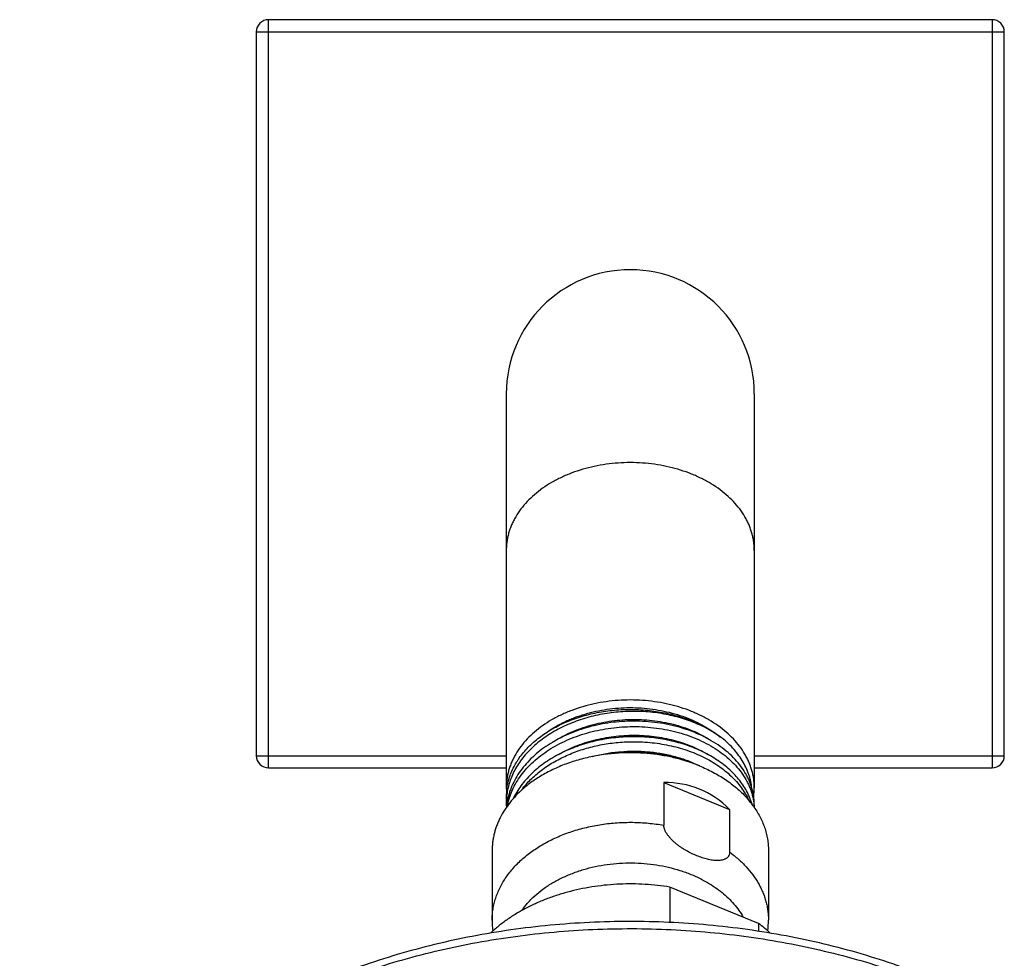
# Model space of a CAD drawing. Units: inches. Extents: x 7.1 to 14.8, y -2.2 to 20.8.
# Drawn here: x 8.9 to 12.2, y 17.7 to 20.8 of the extents above; entities that cross this region are included whole.
import ezdxf

# ---------------------------------------------------------------- set-up
doc = ezdxf.new("R2010")
doc.units = ezdxf.units.IN
doc.header["$LTSCALE"] = 1.21
doc.header["$MEASUREMENT"] = 0
doc.layers.get('0').update_dxf_attribs({"linetype": 'CONTINUOUS'})

msp = doc.modelspace()

# ---------------------------------------------------------------- linework, layer by layer
at = {"color": 9, "linetype": 'Continuous'}
for p, q in [((9.7527, 18.3302), (9.7527, 20.7802)), ((12.1227, 20.7802), (12.1227, 18.3302)), ((9.7127, 20.7402), (12.1627, 20.7402)), ((9.7127, 18.3702), (10.5314, 18.3702)), ((11.3439, 18.3702), (12.1627, 18.3702))]:
    msp.add_line(p, q, dxfattribs=at)
at = {"color": 7, "linetype": 'Continuous'}
for p, q in [((12.1227, 20.7802), (9.7527, 20.7802)), ((9.7127, 20.7402), (9.7127, 18.3702)), ((12.1627, 18.3702), (12.1627, 20.7402)), ((10.5314, 19.5552), (10.5314, 18.265)), ((11.3439, 19.5552), (11.3439, 18.2653)), ((9.7527, 18.3302), (10.5314, 18.3302)), ((11.3439, 18.3302), (12.1227, 18.3302)), ((11.0473, 18.2819), (11.0473, 18.1425)), ((11.0473, 18.2819), (11.2631, 18.1938)), ((10.5314, 18.2345), (10.5314, 18.2156)), ((11.2631, 18.1938), (11.2631, 18.0544)), ((11.3439, 18.2088), (11.3439, 18.2002)), ((10.4852, 18.0599), (10.4852, 17.8321)), ((11.3902, 18.0599), (11.3902, 17.8321)), ((11.0675, 17.9398), (11.0675, 17.8238)), ((11.3579, 17.8212), (11.0675, 17.9398)), ((11.3579, 17.8212), (11.3579, 17.7949))]:
    msp.add_line(p, q, dxfattribs=at)
for centre, radius, start, end in [((9.7527, 20.7402), 0.04, 90, 180), ((12.1227, 20.7402), 0.04, 0, 90), ((10.9377, 19.5552), 0.4062, 0, 180), ((9.7527, 18.3702), 0.04, 180, 270), ((12.1227, 18.3702), 0.04, 270, 360), ((10.9884, 17.9856), 0.393, 63.2777, 63.4346), ((10.7348, 18.2653), 0.2033, 180.09, 184.3364), ((10.7356, 18.2344), 0.2042, 171.4207, 179.9904), ((10.8116, 18.0852), 0.2879, 141.6838, 143.8075), ((10.8318, 17.9797), 0.3737, 130.9317, 131.1273), ((11.1399, 18.2653), 0.204, 351.9214, 359.9918), ((11.0727, 18.0096), 0.332, 41.7208, 42.5657), ((11.0839, 18.0194), 0.317, 36.0751, 41.7409), ((10.7461, 18.2156), 0.2146, 180.0001, 183.798), ((10.7488, 18.183), 0.2173, 171.4474, 174.9815), ((10.7501, 18.1828), 0.2187, 170.5249, 171.4487), ((11.151, 18.1907), 0.1929, 2.9661, 5.3728), ((10.8058, 17.8321), 0.3206, 180.0015, 186.4432), ((11.0692, 17.4387), 0.4792, 46.9502, 52.9488), ((11.0696, 17.8321), 0.3206, 353.6004, 359.9985)]:
    msp.add_arc(centre, radius, start, end, dxfattribs=at)
msp.add_ellipse((10.9377, 17.6639), major_axis=(0.2144, 0.6016), ratio=0.662379, start_param=-0.308995, end_param=0.249044, dxfattribs=at)
at = {"color": 9, "linetype": 'Continuous'}
for points, knots in [([(10.9377, 19.3299), (10.9112, 19.3299), (10.8716, 19.3271), (10.8198, 19.318), (10.7823, 19.3085), (10.7463, 19.2965), (10.7121, 19.282), (10.68, 19.2653), (10.6504, 19.2464), (10.6236, 19.2255), (10.5997, 19.2029), (10.5792, 19.1787), (10.5647, 19.1572), (10.5551, 19.1395), (10.5488, 19.1261), (10.5435, 19.1125), (10.5391, 19.0987), (10.5357, 19.0848), (10.5332, 19.0708), (10.5318, 19.0567), (10.5314, 19.0473), (10.5314, 19.0426)], [0, 0, 0, 0, 0.144846, 0.216451, 0.287044, 0.356328, 0.424041, 0.489963, 0.553931, 0.615841, 0.675666, 0.733456, 0.789353, 0.816673, 0.843614, 0.870219, 0.896534, 0.922613, 0.948511, 0.974286, 1, 1, 1, 1]), ([(11.3439, 19.0426), (11.3439, 19.0473), (11.3436, 19.0567), (11.3421, 19.0708), (11.3397, 19.0848), (11.3363, 19.0987), (11.3319, 19.1125), (11.3266, 19.1261), (11.3203, 19.1395), (11.3106, 19.1572), (11.2962, 19.1787), (11.2756, 19.2029), (11.2518, 19.2255), (11.225, 19.2464), (11.1954, 19.2653), (11.1633, 19.282), (11.1291, 19.2965), (11.0931, 19.3085), (11.0555, 19.318), (11.0038, 19.3271), (10.9642, 19.3299), (10.9377, 19.3299)], [0, 0, 0, 0, 0.025714, 0.051489, 0.077387, 0.103466, 0.129781, 0.156386, 0.183327, 0.210647, 0.266544, 0.324334, 0.384159, 0.446069, 0.510037, 0.575959, 0.643672, 0.712956, 0.783549, 0.855154, 1, 1, 1, 1]), ([(10.4852, 17.8321), (10.4852, 17.8381), (10.4857, 17.8503), (10.4879, 17.8684), (10.4915, 17.8864), (10.4966, 17.9042), (10.5031, 17.9218), (10.511, 17.9391), (10.5203, 17.956), (10.5309, 17.9726), (10.5428, 17.9887), (10.5606, 18.0097), (10.586, 18.0345), (10.6206, 18.0613), (10.6592, 18.0852), (10.7014, 18.1058), (10.7467, 18.1229), (10.7943, 18.1363), (10.8438, 18.1458), (10.8945, 18.1513), (10.9457, 18.1527), (10.9968, 18.15), (11.0306, 18.1455), (11.0473, 18.1425)], [0, 0, 0, 0, 0.025181, 0.050442, 0.075862, 0.101518, 0.127478, 0.153808, 0.180563, 0.207794, 0.235539, 0.263831, 0.322112, 0.382751, 0.445709, 0.510839, 0.577901, 0.646581, 0.716505, 0.787257, 0.858394, 0.929459, 1, 1, 1, 1]), ([(11.2631, 18.0544), (11.273, 18.0472), (11.2919, 18.032), (11.3173, 18.0071), (11.3393, 17.9805), (11.3547, 17.9571), (11.365, 17.9377), (11.3717, 17.9231), (11.3774, 17.9083), (11.382, 17.8932), (11.3857, 17.8781), (11.3883, 17.8628), (11.3898, 17.8475), (11.3902, 17.8372), (11.3902, 17.8321)], [0, 0, 0, 0, 0.138414, 0.272244, 0.401633, 0.526903, 0.588176, 0.648628, 0.708355, 0.767458, 0.826051, 0.884254, 0.942193, 1, 1, 1, 1]), ([(10.5815, 17.8628), (10.5877, 17.8715), (10.6012, 17.8885), (10.6246, 17.912), (10.6513, 17.9337), (10.681, 17.9533), (10.7133, 17.9706), (10.748, 17.9856), (10.7846, 17.9979), (10.8227, 18.0076), (10.8621, 18.0145), (10.9023, 18.0185), (10.9428, 18.0196), (10.9832, 18.0177), (11.0232, 18.013), (11.0623, 18.0054), (11.1002, 17.9951), (11.1246, 17.9863), (11.1364, 17.9815)], [0, 0, 0, 0, 0.052657, 0.107234, 0.163804, 0.222355, 0.282797, 0.344974, 0.408672, 0.473633, 0.53956, 0.60613, 0.673005, 0.739835, 0.806276, 0.87199, 0.93666, 1, 1, 1, 1]), ([(8.9396, 16.4516), (8.9405, 16.4667), (8.9431, 16.4969), (8.949, 16.542), (8.9569, 16.587), (8.9669, 16.6318), (8.9789, 16.6764), (8.9929, 16.7206), (9.0089, 16.7645), (9.0268, 16.808), (9.0468, 16.8511), (9.0687, 16.8937), (9.0925, 16.9358), (9.1269, 16.9915), (9.1747, 17.0595), (9.228, 17.1246), (9.2741, 17.1751), (9.3229, 17.225), (9.3882, 17.2854), (9.4725, 17.3537), (9.5628, 17.418), (9.6587, 17.4781), (9.7598, 17.5338), (9.8657, 17.5847), (9.9761, 17.6308), (10.0903, 17.6717), (10.2081, 17.7075), (10.3288, 17.7378), (10.452, 17.7625), (10.5772, 17.7817), (10.7039, 17.7952), (10.8315, 17.8029), (10.9596, 17.8048), (11.0876, 17.8009), (11.2149, 17.7912), (11.3412, 17.7758), (11.4657, 17.7547), (11.5882, 17.728), (11.7079, 17.6958), (11.8245, 17.6583), (11.9004, 17.6296), (11.9377, 17.6144)], [0, 0, 0, 0, 0.012392, 0.024813, 0.037277, 0.049795, 0.062379, 0.075039, 0.087788, 0.100634, 0.113588, 0.126658, 0.139852, 0.153177, 0.180244, 0.207908, 0.221976, 0.236204, 0.265143, 0.294738, 0.324987, 0.355875, 0.38738, 0.419473, 0.452113, 0.485255, 0.518848, 0.552835, 0.587155, 0.621743, 0.656531, 0.691449, 0.726427, 0.761393, 0.796275, 0.831003, 0.865506, 0.89972, 0.933579, 0.967024, 1, 1, 1, 1])]:
    msp.add_open_spline(points, degree=3, knots=knots, dxfattribs=at)
at = {"color": 7, "linetype": 'Continuous'}
for points, knots in [([(10.9377, 18.5526), (10.9112, 18.5526), (10.8716, 18.5498), (10.8198, 18.5407), (10.7823, 18.5312), (10.7463, 18.5192), (10.7121, 18.5047), (10.68, 18.488), (10.6504, 18.4691), (10.6236, 18.4482), (10.5997, 18.4256), (10.5792, 18.4014), (10.5647, 18.3799), (10.5551, 18.3622), (10.5488, 18.3488), (10.5435, 18.3352), (10.5391, 18.3214), (10.5357, 18.3075), (10.5332, 18.2935), (10.5318, 18.2794), (10.5314, 18.27), (10.5314, 18.2653)], [0, 0, 0, 0, 0.144846, 0.216451, 0.287044, 0.356328, 0.42404, 0.489963, 0.55393, 0.615841, 0.675665, 0.733456, 0.789353, 0.816673, 0.843614, 0.870219, 0.896534, 0.922613, 0.94851, 0.974288, 1, 1, 1, 1]), ([(11.3439, 18.2656), (11.3439, 18.2703), (11.3436, 18.2797), (11.3421, 18.2938), (11.3396, 18.3078), (11.3362, 18.3217), (11.3318, 18.3355), (11.3265, 18.3491), (11.3202, 18.3624), (11.3105, 18.3801), (11.2961, 18.4015), (11.2755, 18.4257), (11.2516, 18.4483), (11.2248, 18.4692), (11.1952, 18.4881), (11.1632, 18.5048), (11.129, 18.5193), (11.093, 18.5313), (11.0555, 18.5407), (11.0038, 18.5498), (10.9642, 18.5526), (10.9377, 18.5526)], [0, 0, 0, 0, 0.02571, 0.051486, 0.077383, 0.103463, 0.12978, 0.156387, 0.183331, 0.210655, 0.266559, 0.324357, 0.384188, 0.446103, 0.510073, 0.575996, 0.643707, 0.712987, 0.783574, 0.855171, 1, 1, 1, 1]), ([(11.2335, 18.4314), (11.2193, 18.4416), (11.1965, 18.4556), (11.1643, 18.4714), (11.1385, 18.4821), (11.1117, 18.4914), (11.0838, 18.4992), (11.0552, 18.5056), (11.016, 18.5121), (10.976, 18.5154), (10.9358, 18.5155), (10.8955, 18.5135), (10.8556, 18.5084), (10.8165, 18.5001), (10.788, 18.4924), (10.7602, 18.4831), (10.7335, 18.4725), (10.7079, 18.4605), (10.6836, 18.4471), (10.6606, 18.4325), (10.6392, 18.4168), (10.6195, 18.3999), (10.6015, 18.3821), (10.5854, 18.3633), (10.5712, 18.3438), (10.5591, 18.3235), (10.5491, 18.3026), (10.5412, 18.2813), (10.5356, 18.2596), (10.5322, 18.2377), (10.5314, 18.2229), (10.5314, 18.2156)], [0, 0, 0, 0, 0.060543, 0.091961, 0.124074, 0.15682, 0.190133, 0.223933, 0.258139, 0.327378, 0.362247, 0.397147, 0.466624, 0.50104, 0.535114, 0.568763, 0.601912, 0.634495, 0.666454, 0.697744, 0.728333, 0.758202, 0.787349, 0.815789, 0.843554, 0.870694, 0.897278, 0.923393, 0.94914, 0.974634, 1, 1, 1, 1]), ([(10.5337, 18.2649), (10.5348, 18.2717), (10.5368, 18.2819), (10.5405, 18.2952), (10.545, 18.3086), (10.5518, 18.3251), (10.5602, 18.341), (10.5678, 18.3535), (10.5762, 18.3659), (10.5878, 18.3809), (10.6035, 18.3982), (10.6208, 18.4146), (10.6397, 18.4301), (10.6602, 18.4446), (10.682, 18.458), (10.7051, 18.4703), (10.7295, 18.4814), (10.7635, 18.4946), (10.8083, 18.5078), (10.8643, 18.518), (10.9217, 18.5225), (10.9699, 18.5214), (11.0081, 18.5176), (11.0364, 18.5134), (11.0642, 18.5077), (11.0914, 18.5007), (11.1178, 18.4922), (11.1671, 18.4734), (11.2059, 18.4521), (11.2335, 18.4314)], [0, 0, 0, 0, 0.024835, 0.037362, 0.049978, 0.075518, 0.101557, 0.114792, 0.128179, 0.155432, 0.183369, 0.212018, 0.241391, 0.271486, 0.302287, 0.333764, 0.365876, 0.398574, 0.465453, 0.533865, 0.603164, 0.672658, 0.70727, 0.741668, 0.77577, 0.809496, 0.842772, 0.87553, 1, 1, 1, 1]), ([(10.6651, 18.4474), (10.6833, 18.4604), (10.7079, 18.4746), (10.739, 18.4886), (10.7609, 18.4975), (10.7894, 18.5071), (10.8248, 18.5162), (10.8613, 18.5227), (10.8986, 18.5267), (10.9362, 18.5281), (10.9738, 18.5269), (11.0111, 18.5231), (11.0476, 18.5168), (11.0831, 18.5079), (11.1173, 18.4967), (11.1599, 18.4788), (11.1898, 18.4618), (11.2081, 18.4489)], [0, 0, 0, 0, 0.116994, 0.147339, 0.178067, 0.240556, 0.304237, 0.368843, 0.434082, 0.49965, 0.565229, 0.630507, 0.695175, 0.758941, 0.821536, 0.88272, 1, 1, 1, 1]), ([(10.9377, 18.4833), (10.9132, 18.4828), (10.8765, 18.4797), (10.8286, 18.4709), (10.7937, 18.4621), (10.7599, 18.451), (10.7276, 18.4379), (10.697, 18.4227), (10.6683, 18.4056), (10.6418, 18.3868), (10.6178, 18.3663), (10.5964, 18.3444), (10.5777, 18.3211), (10.562, 18.2968), (10.5515, 18.2756), (10.5446, 18.2583), (10.5404, 18.2453), (10.5369, 18.2321), (10.5351, 18.2232), (10.5344, 18.2188)], [0, 0, 0, 0, 0.14132, 0.211437, 0.280802, 0.349163, 0.416293, 0.481995, 0.546111, 0.608525, 0.669171, 0.728044, 0.785195, 0.840745, 0.894878, 0.921501, 0.947868, 0.97402, 1, 1, 1, 1]), ([(10.6867, 18.4165), (10.705, 18.4283), (10.7344, 18.4438), (10.7757, 18.4602), (10.8086, 18.4705), (10.8425, 18.4786), (10.8772, 18.4845), (10.9124, 18.4881), (10.9479, 18.4893), (10.9833, 18.4883), (11.0182, 18.4849), (11.0525, 18.4793), (11.0859, 18.4714), (11.1179, 18.4614), (11.158, 18.4456), (11.1863, 18.4305), (11.2039, 18.419)], [0, 0, 0, 0, 0.120104, 0.182265, 0.245552, 0.309741, 0.374584, 0.439814, 0.505157, 0.570331, 0.635057, 0.699063, 0.762091, 0.823903, 0.884287, 1, 1, 1, 1]), ([(11.3439, 18.2088), (11.3439, 18.2134), (11.3436, 18.2226), (11.3421, 18.2362), (11.3397, 18.2499), (11.3363, 18.2634), (11.3319, 18.2767), (11.3266, 18.2899), (11.3203, 18.3029), (11.3106, 18.3201), (11.2962, 18.3409), (11.2756, 18.3643), (11.2518, 18.3861), (11.2249, 18.4062), (11.1953, 18.4243), (11.1633, 18.4403), (11.1291, 18.4539), (11.093, 18.4651), (11.0555, 18.4738), (11.0038, 18.4819), (10.9641, 18.4838), (10.9377, 18.4833)], [0, 0, 0, 0, 0.025312, 0.05069, 0.076199, 0.101902, 0.127859, 0.154125, 0.180751, 0.207782, 0.263189, 0.320618, 0.380216, 0.442041, 0.506062, 0.572176, 0.640214, 0.709953, 0.781125, 0.853427, 1, 1, 1, 1]), ([(10.5352, 18.2059), (10.536, 18.2102), (10.538, 18.219), (10.5416, 18.232), (10.5461, 18.2448), (10.5532, 18.2618), (10.564, 18.2827), (10.5799, 18.3066), (10.5987, 18.3295), (10.6202, 18.351), (10.6443, 18.3711), (10.6706, 18.3895), (10.6992, 18.4063), (10.7296, 18.4211), (10.7617, 18.434), (10.7951, 18.4448), (10.8298, 18.4534), (10.8772, 18.462), (10.9135, 18.465), (10.9377, 18.4655)], [0, 0, 0, 0, 0.025973, 0.052131, 0.078515, 0.105164, 0.159368, 0.215004, 0.272243, 0.331195, 0.391905, 0.45436, 0.518491, 0.584183, 0.651276, 0.719578, 0.788864, 0.858887, 1, 1, 1, 1]), ([(10.9377, 18.4655), (10.9631, 18.466), (11.0011, 18.4642), (11.0508, 18.4568), (11.087, 18.4488), (11.1218, 18.4385), (11.155, 18.4259), (11.1864, 18.4112), (11.2155, 18.3944), (11.2422, 18.3758), (11.2662, 18.3554), (11.2873, 18.3336), (11.3053, 18.3104), (11.3177, 18.29), (11.3259, 18.2733), (11.3311, 18.2607), (11.3355, 18.2478), (11.339, 18.2349), (11.3416, 18.2219), (11.3427, 18.2131), (11.3431, 18.2087)], [0, 0, 0, 0, 0.145395, 0.217192, 0.287955, 0.357403, 0.425286, 0.49139, 0.555548, 0.617644, 0.677629, 0.73552, 0.791418, 0.845502, 0.871956, 0.898064, 0.92387, 0.949426, 0.974783, 1, 1, 1, 1]), ([(10.9377, 18.432), (10.9168, 18.4316), (10.8856, 18.4293), (10.8446, 18.4228), (10.8144, 18.4163), (10.785, 18.4081), (10.7564, 18.3984), (10.7289, 18.3871), (10.7027, 18.3744), (10.6779, 18.3603), (10.6472, 18.34), (10.6194, 18.317), (10.5952, 18.2916), (10.5793, 18.2719), (10.5656, 18.2513), (10.5578, 18.237), (10.5543, 18.2297)], [0, 0, 0, 0, 0.13766, 0.206122, 0.27406, 0.341289, 0.407635, 0.472944, 0.537075, 0.599915, 0.661373, 0.779846, 0.836924, 0.89258, 0.946897, 1, 1, 1, 1]), ([(10.5857, 18.2637), (10.5902, 18.2693), (10.5997, 18.2805), (10.6152, 18.2963), (10.6321, 18.3114), (10.6566, 18.3306), (10.6833, 18.3478), (10.7119, 18.3629), (10.7422, 18.377), (10.7822, 18.3918), (10.8326, 18.4048), (10.8847, 18.4132), (10.92, 18.4155), (10.9377, 18.4159)], [0, 0, 0, 0, 0.054794, 0.110783, 0.167988, 0.226417, 0.346798, 0.408711, 0.471665, 0.600297, 0.731906, 0.865503, 1, 1, 1, 1]), ([(10.7021, 18.3738), (10.7199, 18.3842), (10.7481, 18.3979), (10.7876, 18.4123), (10.8187, 18.4213), (10.8507, 18.4284), (10.8834, 18.4335), (10.9165, 18.4365), (10.9497, 18.4375), (10.9829, 18.4365), (11.0157, 18.4334), (11.0479, 18.4283), (11.0793, 18.4212), (11.1096, 18.4123), (11.1478, 18.3981), (11.175, 18.3845), (11.1919, 18.3743)], [0, 0, 0, 0, 0.12091, 0.183235, 0.246546, 0.310636, 0.375283, 0.440249, 0.50529, 0.570158, 0.634606, 0.698395, 0.761295, 0.823092, 0.883595, 1, 1, 1, 1]), ([(11.3184, 18.2549), (11.3148, 18.2616), (11.3067, 18.2748), (11.2927, 18.2936), (11.2767, 18.3116), (11.2523, 18.3347), (11.2245, 18.3554), (11.1941, 18.3735), (11.1694, 18.386), (11.1434, 18.3971), (11.1163, 18.4068), (11.0881, 18.415), (11.0591, 18.4217), (11.0293, 18.4268), (10.9889, 18.4314), (10.9582, 18.4324), (10.9377, 18.432)], [0, 0, 0, 0, 0.051891, 0.105171, 0.159964, 0.216352, 0.333948, 0.395207, 0.458002, 0.52224, 0.587801, 0.654546, 0.722318, 0.790943, 0.860236, 1, 1, 1, 1]), ([(10.9377, 18.4159), (10.959, 18.4163), (10.991, 18.4151), (11.0331, 18.41), (11.064, 18.4044), (11.094, 18.3972), (11.1232, 18.3883), (11.1511, 18.3777), (11.1778, 18.3657), (11.2029, 18.3522), (11.2338, 18.3327), (11.2617, 18.3104), (11.2856, 18.2856), (11.3012, 18.2663), (11.3145, 18.2462), (11.3218, 18.2322), (11.3251, 18.2251)], [0, 0, 0, 0, 0.140744, 0.21048, 0.279493, 0.347582, 0.414561, 0.480262, 0.544538, 0.607267, 0.668358, 0.785338, 0.84132, 0.895673, 0.948513, 1, 1, 1, 1]), ([(11.3355, 18.2659), (11.3351, 18.2697), (11.334, 18.2774), (11.3317, 18.2887), (11.3288, 18.3), (11.3239, 18.315), (11.3161, 18.3335), (11.3043, 18.355), (11.2901, 18.3757), (11.2734, 18.3955), (11.2545, 18.4142), (11.2407, 18.4258), (11.2335, 18.4314)], [0, 0, 0, 0, 0.057748, 0.115786, 0.174207, 0.233101, 0.352591, 0.474897, 0.600496, 0.729744, 0.862873, 1, 1, 1, 1]), ([(10.8154, 18.368), (10.8299, 18.3718), (10.8596, 18.3783), (10.905, 18.384), (10.9508, 18.3858), (10.9964, 18.3837), (11.0412, 18.3778), (11.0844, 18.3681), (11.1256, 18.3548), (11.1517, 18.3434), (11.1641, 18.3372)], [0, 0, 0, 0, 0.12664, 0.254633, 0.383066, 0.511, 0.637505, 0.761693, 0.882755, 1, 1, 1, 1]), ([(10.9377, 18.3798), (10.921, 18.3798), (10.8877, 18.3785), (10.8383, 18.3727), (10.7901, 18.363), (10.7437, 18.3496), (10.6997, 18.3327), (10.6585, 18.3125), (10.6208, 18.2892), (10.5978, 18.2714), (10.587, 18.2621)], [0, 0, 0, 0, 0.132706, 0.264602, 0.394901, 0.52287, 0.647849, 0.769286, 0.886756, 1, 1, 1, 1]), ([(11.1597, 18.3387), (11.143, 18.346), (11.1171, 18.3555), (11.0813, 18.3653), (11.0535, 18.3714), (11.025, 18.376), (10.9865, 18.3802), (10.9572, 18.3811), (10.9377, 18.3807)], [0, 0, 0, 0, 0.240308, 0.363633, 0.488686, 0.615175, 0.742788, 1, 1, 1, 1]), ([(11.1639, 18.337), (11.1553, 18.3405), (11.1378, 18.3471), (11.1062, 18.3572), (11.0689, 18.3666), (11.0259, 18.3742), (10.982, 18.3788), (10.9525, 18.3798), (10.9377, 18.3798)], [0, 0, 0, 0, 0.120508, 0.242768, 0.428937, 0.617774, 0.808428, 1, 1, 1, 1]), ([(11.1639, 18.337), (11.1791, 18.3308), (11.2083, 18.3172), (11.2427, 18.2968), (11.268, 18.2788), (11.2913, 18.2602), (11.3073, 18.2449), (11.3172, 18.2341)], [0, 0, 0, 0, 0.26394, 0.518964, 0.642942, 0.764462, 1, 1, 1, 1]), ([(10.586, 18.2612), (10.5781, 18.2543), (10.563, 18.2399), (10.5427, 18.2167), (10.5252, 18.1924), (10.5131, 18.1712), (10.505, 18.1538), (10.4997, 18.1407), (10.4953, 18.1275), (10.4916, 18.1141), (10.4887, 18.1006), (10.4867, 18.0871), (10.4855, 18.0735), (10.4852, 18.0644), (10.4852, 18.0599)], [0, 0, 0, 0, 0.13641, 0.268787, 0.39735, 0.522454, 0.58388, 0.644634, 0.704798, 0.764459, 0.82371, 0.882649, 0.941377, 1, 1, 1, 1]), ([(11.3363, 18.2113), (11.3342, 18.2188), (11.329, 18.2337), (11.3222, 18.2479), (11.3184, 18.2549)], [0, 0, 0, 0, 0.494645, 1, 1, 1, 1]), ([(11.3402, 18.2061), (11.3442, 18.2005), (11.3519, 18.1892), (11.362, 18.1716), (11.3706, 18.1536), (11.3777, 18.1353), (11.3833, 18.1166), (11.3873, 18.0978), (11.3897, 18.0789), (11.3902, 18.0662), (11.3902, 18.0599)], [0, 0, 0, 0, 0.131524, 0.260596, 0.387458, 0.512397, 0.635744, 0.757861, 0.879142, 1, 1, 1, 1]), ([(11.1552, 18.0424), (11.1493, 18.0449), (11.1374, 18.0502), (11.123, 18.0579), (11.1117, 18.0648), (11.1033, 18.0703), (11.0951, 18.0762), (11.0871, 18.0824), (11.0795, 18.0891), (11.0722, 18.096), (11.0655, 18.1034), (11.0605, 18.1098), (11.0569, 18.1151), (11.0545, 18.1191), (11.0524, 18.1231), (11.0506, 18.1271), (11.0491, 18.1311), (11.0478, 18.1361), (11.0473, 18.14), (11.0473, 18.1425)], [0, 0, 0, 0, 0.125478, 0.253903, 0.319036, 0.384649, 0.450619, 0.516779, 0.582908, 0.648691, 0.713687, 0.777283, 0.808319, 0.838684, 0.86825, 0.896884, 0.924461, 0.95088, 1, 1, 1, 1]), ([(11.2631, 18.0544), (11.2631, 18.0532), (11.263, 18.0509), (11.2624, 18.0476), (11.2613, 18.0446), (11.2599, 18.0417), (11.258, 18.0392), (11.2559, 18.0369), (11.2535, 18.0349), (11.2508, 18.0331), (11.2479, 18.0316), (11.2437, 18.0299), (11.238, 18.0283), (11.2308, 18.0272), (11.2231, 18.0268), (11.2151, 18.0271), (11.2069, 18.0279), (11.1985, 18.0293), (11.19, 18.0311), (11.1814, 18.0333), (11.1697, 18.0369), (11.161, 18.0401), (11.1552, 18.0424)], [0, 0, 0, 0, 0.028112, 0.055009, 0.080944, 0.106239, 0.131222, 0.156197, 0.181419, 0.207082, 0.233324, 0.260229, 0.31615, 0.374965, 0.436513, 0.500551, 0.566828, 0.635105, 0.70517, 0.776839, 0.849959, 1, 1, 1, 1]), ([(11.1364, 17.9815), (11.1459, 17.9776), (11.1644, 17.9693), (11.1908, 17.9552), (11.2155, 17.9395), (11.2382, 17.9224), (11.2589, 17.9041), (11.2774, 17.8846), (11.2935, 17.864), (11.3027, 17.8496), (11.3068, 17.8422)], [0, 0, 0, 0, 0.136927, 0.270694, 0.401071, 0.527901, 0.651121, 0.770764, 0.886973, 1, 1, 1, 1]), ([(11.0675, 17.9398), (11.0405, 17.9442), (10.9995, 17.9487), (10.9446, 17.9506), (10.8897, 17.9496), (10.8351, 17.9446), (10.7814, 17.9353), (10.7421, 17.9264), (10.7038, 17.9155), (10.6667, 17.9027), (10.631, 17.888), (10.5969, 17.8716), (10.5645, 17.8534), (10.534, 17.8337), (10.5056, 17.8125), (10.4879, 17.7972), (10.4795, 17.7893)], [0, 0, 0, 0, 0.130908, 0.196764, 0.262649, 0.393784, 0.458745, 0.523075, 0.586626, 0.649258, 0.710847, 0.771284, 0.830476, 0.888354, 0.944869, 1, 1, 1, 1]), ([(11.9279, 17.6395), (11.8516, 17.6707), (11.7337, 17.7116), (11.5723, 17.7544), (11.4478, 17.781), (11.3212, 17.8018), (11.193, 17.8166), (11.0638, 17.8255), (10.934, 17.8283), (10.8042, 17.8251), (10.675, 17.8159), (10.5469, 17.8007), (10.4204, 17.7797), (10.2961, 17.7527), (10.1744, 17.7201), (10.056, 17.6818), (9.9412, 17.6381), (9.8306, 17.5891), (9.7245, 17.535), (9.6236, 17.476), (9.5281, 17.4124), (9.4531, 17.3553), (9.3963, 17.3076), (9.3421, 17.259), (9.2786, 17.1959), (9.2202, 17.1291), (9.1772, 17.074), (9.1371, 17.0184), (9.0917, 16.947), (9.0525, 16.8728), (9.0252, 16.8124), (9.0069, 16.7667), (8.9907, 16.7206), (8.9766, 16.6741), (8.9647, 16.6272), (8.9548, 16.5801), (8.9472, 16.5327), (8.9417, 16.4851), (8.9384, 16.4374), (8.9377, 16.4056), (8.9377, 16.3897)], [0, 0, 0, 0, 0.06629, 0.100061, 0.134167, 0.168545, 0.203131, 0.237854, 0.272647, 0.307438, 0.342156, 0.376731, 0.411095, 0.445184, 0.478934, 0.512289, 0.545195, 0.577607, 0.609486, 0.6408, 0.671526, 0.701651, 0.716488, 0.731175, 0.760099, 0.788443, 0.802409, 0.816243, 0.843527, 0.870353, 0.883615, 0.896785, 0.909873, 0.922888, 0.935839, 0.948736, 0.96159, 0.974412, 0.987211, 1, 1, 1, 1])]:
    msp.add_open_spline(points, degree=3, knots=knots, dxfattribs=at)

doc.saveas('drawing.dxf')
